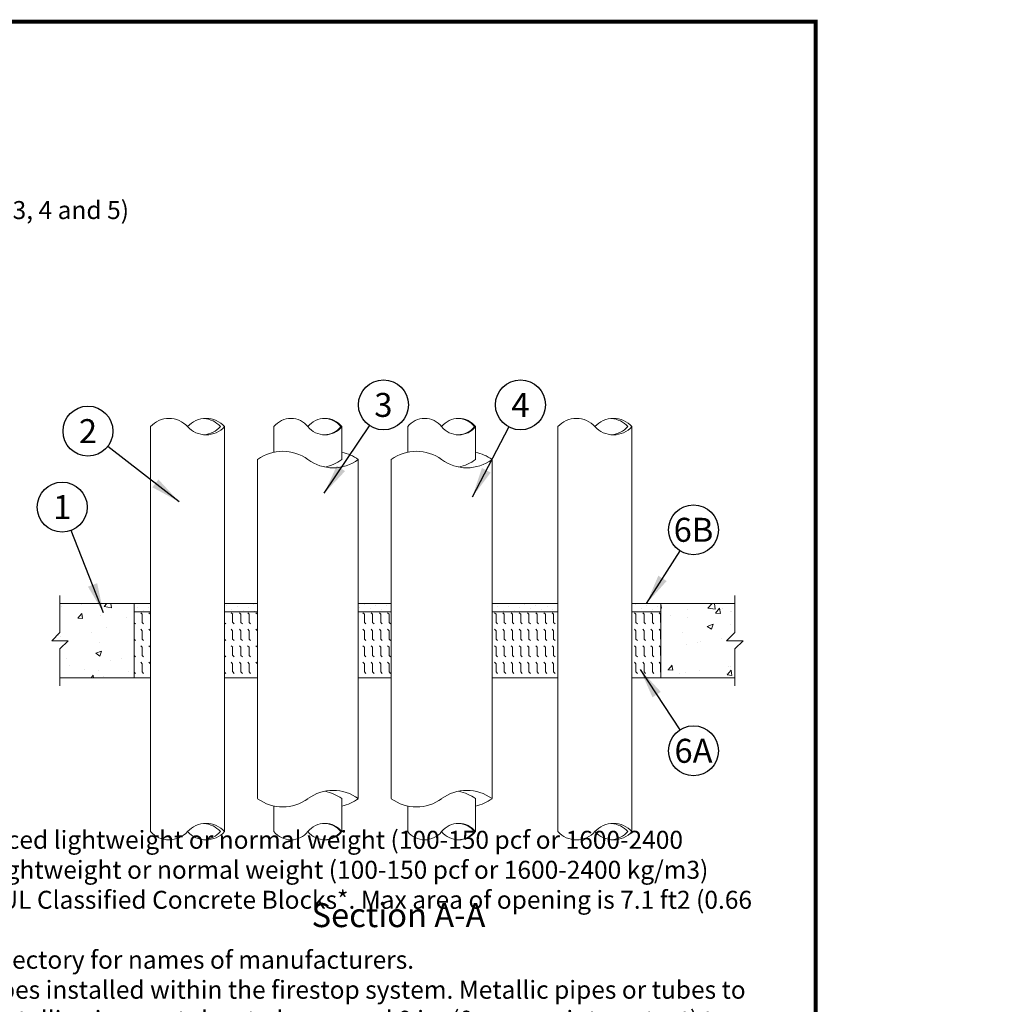
# Model space of a CAD drawing. Units: inches. Extents: x 0 to 152, y -41 to 36.
# Drawn here: x 75 to 80, y 17 to 22 of the extents above; entities that cross this region are included whole.
import ezdxf
from ezdxf.enums import TextEntityAlignment as Align

# ---------------------------------------------------------------- set-up
doc = ezdxf.new("R2010")
doc.units = ezdxf.units.IN
doc.header["$MEASUREMENT"] = 0
doc.linetypes.add('DASHED', pattern=[0.75, 0.5, -0.25])
for name, color, linetype, lineweight in [('Assembly', 7, 'Continuous', 20), ('Callouts', 7, 'Continuous', 20), ('Firestop', 7, 'Continuous', 20), ('heavy @ 1', 7, 'DASHED', 25)]:
    doc.layers.add(name, color=color, linetype=linetype, lineweight=lineweight)
doc.styles.add('barcode', font='IDAutomationC128M.ttf', dxfattribs={"height": 0.4})
doc.styles.get("Standard").update_dxf_attribs({"font": 'ARIAL.TTF'})
doc.styles.add('STI Dimension Text', font='ARIAL.TTF', dxfattribs={"height": 0.18})
doc.styles.add('style1', font='ARIAL.TTF', dxfattribs={"height": 0.1})
doc.dimstyles.new('STI Dimension Style', dxfattribs={"dimtxt": 0.5, "dimasz": 1, "dimexe": 0.18, "dimexo": 0.0625, "dimgap": 0.09, "dimtad": 0, "dimtih": 1, "dimtoh": 1, "dimdec": 4, "dimzin": 0, "dimdsep": 46, "dimtxsty": 'STI Dimension Text', "dimcen": 0, "dimadec": 0, "dimazin": 0, "dimtfac": 1, "dimtdec": 4, "dimtofl": 0, "dimtmove": 0, "dimatfit": 3, "dimfxl": 1, "dimtolj": 1, "dimtzin": 0, "dimarcsym": 0})

# ---------------------------------------------------------------- blocks, each defined once
blk = doc.blocks.new('tbinsert')
at = {"linetype": 'Continuous'}
for p, q in [((0, 10.3857), (7.8857, 10.3857)), ((7.8857, 10.3857), (7.8857, 0))]:
    blk.add_line(p, q, dxfattribs=at)
at = {"linetype": 'Continuous', "lineweight": -3}
blk.add_line((7.8857, 10.3857), (7.5827, 10.3857), dxfattribs=at)
at = {"linetype": 'Continuous', "lineweight": -3, "const_width": 0.02}
blk.add_lwpolyline([(0, 0), (7.8857, 0), (7.8857, 10.3857), (0, 10.3857), (0, 0)], dxfattribs=at)
at = {"linetype": 'Continuous', "lineweight": -3, "style": 'barcode'}
blk.add_attdef('BAR', text='', height=0.5, dxfattribs=at).set_placement((7.7757, 10.2057), align=Align.TOP_RIGHT)
at = {"linetype": 'Continuous', "lineweight": -3}
blk.add_attdef('CARDNO', text='', height=0.085, dxfattribs=at).set_placement((7.5395, 0.1481), align=Align.BOTTOM_CENTER)
at = {"linetype": 'Continuous'}
for tag, p in [('1', (7.5667, 0.0875)), ('2', (7.8032, 0.0873))]:
    blk.add_attdef(tag, text='', height=0.07, dxfattribs=at).set_placement(p, align=Align.MIDDLE_CENTER)
blk = doc.blocks.new('*U149')
at = {"layer": 'Assembly', "color": 7, "linetype": 'Continuous', "lineweight": -3, "ltscale": 0.03}
blk.add_blockref('tbinsert', (0, 0), dxfattribs=at)
blk = doc.blocks.new('CAJ8022')
at = {"layer": 'Callouts', "ltscale": 0.35}
h = blk.add_hatch(dxfattribs=at)
h.set_pattern_fill('DOTS,_O', color=256, scale=0.494301, angle=30)
h.set_pattern_definition([(30, (3.309637, 7.07645), (-0.0020695, 0.03447825), [0, -0.03089378])])
h.paths.add_polyline_path([(5.092, 7.4742), (4.9273, 7.4742), (4.9273, 7.433), (5.092, 7.433)])
h.paths.add_polyline_path([(4.5566, 7.4742), (4.4742, 7.4742), (4.4742, 7.433), (4.5566, 7.433)])
h.paths.add_polyline_path([(5.7614, 7.4742), (5.5966, 7.4742), (5.5966, 7.433), (5.7614, 7.433)])
h.paths.add_polyline_path([(6.5955, 7.4742), (6.266, 7.4742), (6.266, 7.433), (6.5955, 7.433)])
h.paths.add_polyline_path([(7.1104, 7.4742), (6.9663, 7.4742), (6.9663, 7.433), (7.1104, 7.433)])
h = blk.add_hatch(dxfattribs=at)
h.set_pattern_fill('FLEX', color=256, scale=0.164767, angle=90, style=0)
h.set_pattern_definition([(90, (3.309637, 7.07645), (-0.0411917, 3e-18), [0.0411917, -0.0411917]), (135, (3.309637, 7.11764), (-0.0411917, 5e-18), [0.01029793, -0.037658, 0.01029793, -0.05825387])])
h.paths.add_polyline_path([(4.5566, 7.433), (4.4742, 7.433), (4.4742, 7.1034), (4.5566, 7.1034)])
h.paths.add_polyline_path([(5.092, 7.433), (4.9273, 7.433), (4.9273, 7.1034), (5.092, 7.1034)])
h.paths.add_polyline_path([(5.7614, 7.433), (5.5966, 7.433), (5.5966, 7.1034), (5.7614, 7.1034)])
h.paths.add_polyline_path([(6.5955, 7.433), (6.266, 7.433), (6.266, 7.1034), (6.5955, 7.1034)])
h.paths.add_polyline_path([(7.1104, 7.433), (6.9663, 7.433), (6.9663, 7.1034), (7.1104, 7.1034)])
at = {"layer": 'Firestop', "ltscale": 0.35}
h = blk.add_hatch(dxfattribs=at)
h.set_pattern_fill('AR-CONC,_O', color=256, scale=0.041192)
h.set_pattern_definition([(50, (0.60215, 5.97065), (0.295452, -0.025849), [0.030894, -0.339832]), (355, (0.60215, 5.97065), (-0.057154, 0.309841), [0.024715, -0.271865]), (100.4514, (0.62677, 5.9685), (0.238298, 0.283992), [0.026256, -0.288812]), (46.184, (0.60215, 6.05304), (0.439615, -0.06818), [0.04634, -0.509747]), (96.6356, (0.6388, 6.04736), (0.385004, 0.401256), [0.039384, -0.433219]), (351.184, (0.60215, 6.05304), (0.385003, 0.401256), [0.037073, -0.407798]), (21, (0.64334, 6.03244), (0.245876, -0.165846), [0.030894, -0.339832]), (326, (0.64334, 6.03244), (0.100226, 0.298702), [0.024715, -0.271865]), (71.4514, (0.66383, 6.01862), (0.346102, 0.132856), [0.026256, -0.288812]), (37.5, (0.60215, 5.97065), (0.0050089, 0.1371247), [0, -0.26857, 0, -0.2759845, 0, -0.272895]), (7.5, (0.60215, 5.97065), (0.1083628, 0.162465), [0, -0.1573523, 0, -0.2623912, 0, -0.104009]), (327.5, (0.51029, 5.97065), (0.2198906, -0.0092907), [0, -0.1029793, 0, -0.3212953, 0, -0.426334]), (317.5, (0.4691, 5.97065), (0.2402244, 0.041235), [0, -0.133873, 0, -0.213373, 0, -0.302759])])
h.paths.add_polyline_path([(4.4742, 7.4742), (4.1034, 7.4742), (4.1034, 7.33), (4.0623, 7.2888), (4.1446, 7.2888), (4.1034, 7.2476), (4.1034, 7.1034), (4.4742, 7.1034)])
h.paths.add_polyline_path([(7.4812, 7.2476), (7.5224, 7.2888), (7.44, 7.2888), (7.4812, 7.33), (7.4812, 7.4742), (7.1104, 7.4742), (7.1104, 7.1034), (7.4812, 7.1034)])
at = {"layer": 'Callouts', "color": 7, "linetype": 'Continuous', "lineweight": -3, "ltscale": 0.03}
for centre in [(5.7222, 8.4683), (6.4082, 8.4683), (4.2436, 8.3372), (4.1147, 7.9573), (7.2744, 7.8435), (7.2744, 6.7379)]:
    blk.add_circle(centre, 0.125, dxfattribs=at)
at = {"layer": 'Firestop', "ltscale": 0.35}
for p, q in [((4.5566, 6.3337), (4.5566, 8.3597)), ((4.9273, 6.3337), (4.9273, 8.3597)), ((5.1744, 8.2316), (5.1744, 8.3597)), ((5.5143, 8.195), (5.5143, 8.3597)), ((5.8438, 8.2316), (5.8438, 8.3597)), ((6.1836, 8.195), (6.1836, 8.3597)), ((6.5955, 6.3337), (6.5955, 8.3597)), ((6.9663, 6.3337), (6.9663, 8.3597)), ((5.092, 6.4985), (5.092, 8.195)), ((5.5966, 6.4985), (5.5966, 8.195)), ((5.7614, 6.4985), (5.7614, 8.195)), ((6.266, 6.4985), (6.266, 8.195)), ((4.1034, 7.4742), (4.1034, 7.5153)), ((7.4812, 7.4742), (7.4812, 7.5153)), ((4.5566, 7.4742), (4.4742, 7.4742)), ((5.092, 7.4742), (4.9273, 7.4742)), ((5.7614, 7.4742), (5.5966, 7.4742)), ((6.5955, 7.4742), (6.266, 7.4742)), ((7.1104, 7.4742), (6.9663, 7.4742)), ((4.5566, 7.433), (4.4742, 7.433)), ((5.092, 7.433), (4.9273, 7.433)), ((5.7614, 7.433), (5.5966, 7.433)), ((6.5955, 7.433), (6.266, 7.433)), ((7.1104, 7.433), (6.9663, 7.433)), ((4.0623, 7.2888), (4.1034, 7.33)), ((7.44, 7.2888), (7.4812, 7.33)), ((4.1446, 7.2888), (4.0623, 7.2888)), ((4.1034, 7.2476), (4.1446, 7.2888)), ((7.5224, 7.2888), (7.44, 7.2888)), ((7.4812, 7.2476), (7.5224, 7.2888)), ((4.1034, 7.1034), (4.1034, 7.0622)), ((4.5566, 7.1034), (4.4742, 7.1034)), ((5.092, 7.1034), (4.9273, 7.1034)), ((5.7614, 7.1034), (5.5966, 7.1034)), ((6.5955, 7.1034), (6.266, 7.1034)), ((7.1104, 7.1034), (6.9663, 7.1034)), ((7.4812, 7.1034), (7.4812, 7.0622)), ((5.1744, 6.3337), (5.1744, 6.4618)), ((5.5143, 6.4985), (5.5143, 6.3337)), ((5.5143, 6.3337), (5.5143, 6.4985)), ((5.8438, 6.3337), (5.8438, 6.4618)), ((6.1836, 6.3337), (6.1836, 6.4985)), ((6.1836, 6.4985), (6.1836, 6.3337))]:
    blk.add_line(p, q, dxfattribs=at)
at = {"layer": 'Firestop', "ltscale": 0.35, "elevation": 0}
for points in [[(4.1034, 7.2476), (4.1034, 7.1034), (4.4742, 7.1034), (4.4742, 7.4742), (4.1034, 7.4742), (4.1034, 7.33)], [(7.4812, 7.2476), (7.4812, 7.1034), (7.1104, 7.1034), (7.1104, 7.4742), (7.4812, 7.4742), (7.4812, 7.33)]]:
    blk.add_lwpolyline(points, dxfattribs=at)
at = {"layer": 'Firestop', "ltscale": 0.35}
for centre, radius, start, end in [((4.6492, 8.2761), 0.1249, 42.075, 137.925), ((4.8346, 8.2761), 0.1249, 42.075, 137.925), ((4.814, 8.2761), 0.1249, 42.075, 85.2692), ((5.2594, 8.2927), 0.1082, 38.2673, 141.7327), ((5.4293, 8.2927), 0.1082, 38.2673, 141.7327), ((5.4242, 8.2927), 0.1082, 38.2673, 88.6367), ((5.9288, 8.2927), 0.1082, 38.2673, 141.7327), ((6.0987, 8.2927), 0.1082, 38.2673, 141.7327), ((6.0935, 8.2927), 0.1082, 38.2673, 88.6367), ((6.6882, 8.2761), 0.1249, 42.075, 137.925), ((6.8736, 8.2761), 0.1249, 42.075, 137.925), ((6.853, 8.2761), 0.1249, 42.075, 85.2692), ((4.8346, 8.4434), 0.1249, 222.075, 317.925), ((4.814, 8.4434), 0.1249, 274.7308, 317.925), ((5.4293, 8.4268), 0.1082, 218.2673, 321.7327), ((5.4242, 8.4268), 0.1082, 271.3633, 321.7327), ((6.0987, 8.4268), 0.1082, 218.2673, 321.7327), ((6.0935, 8.4268), 0.1082, 271.3633, 321.7327), ((6.8736, 8.4434), 0.1249, 222.075, 317.925), ((6.853, 8.4434), 0.1249, 274.7308, 317.925), ((5.2182, 8.0224), 0.2138, 53.8331, 126.1669), ((5.4705, 8.0224), 0.2138, 53.8331, 78.1856), ((5.8876, 8.0224), 0.2138, 53.8331, 126.1669), ((6.1399, 8.0224), 0.2138, 53.8331, 78.1856), ((5.4705, 8.3675), 0.2138, 233.8331, 306.1669), ((5.3881, 8.3675), 0.2138, 281.1103, 306.1669), ((6.1399, 8.3675), 0.2138, 233.8331, 306.1669), ((6.0575, 8.3675), 0.2138, 281.1103, 306.1669), ((5.4705, 6.3259), 0.2138, 53.8331, 126.1669), ((5.3881, 6.3259), 0.2138, 53.8331, 78.8897), ((6.1399, 6.3259), 0.2138, 53.8331, 126.1669), ((6.0575, 6.3259), 0.2138, 53.8331, 78.8897), ((5.2182, 6.671), 0.2138, 233.8331, 306.1669), ((5.4705, 6.671), 0.2138, 281.8144, 306.1669), ((5.8876, 6.671), 0.2138, 233.8331, 306.1669), ((6.1399, 6.671), 0.2138, 281.8144, 306.1669), ((4.8346, 6.25), 0.1249, 42.075, 137.925), ((4.814, 6.25), 0.1249, 42.075, 85.2692), ((5.4293, 6.2667), 0.1082, 38.2673, 141.7327), ((5.4242, 6.2667), 0.1082, 38.2673, 88.6367), ((6.0987, 6.2667), 0.1082, 38.2673, 141.7327), ((6.0935, 6.2667), 0.1082, 38.2673, 88.6367), ((6.8736, 6.25), 0.1249, 42.075, 137.925), ((6.853, 6.25), 0.1249, 42.075, 85.2692), ((4.6492, 6.4174), 0.1249, 222.075, 317.925), ((4.8346, 6.4174), 0.1249, 222.075, 317.925), ((4.814, 6.4174), 0.1249, 274.7308, 317.925), ((5.2594, 6.4007), 0.1082, 218.2673, 321.7327), ((5.4293, 6.4007), 0.1082, 218.2673, 321.7327), ((5.4242, 6.4007), 0.1082, 271.3633, 321.7327), ((5.9288, 6.4007), 0.1082, 218.2673, 321.7327), ((6.0987, 6.4007), 0.1082, 218.2673, 321.7327), ((6.0935, 6.4007), 0.1082, 271.3633, 321.7327), ((6.6882, 6.4174), 0.1249, 222.075, 317.925), ((6.8736, 6.4174), 0.1249, 222.075, 317.925), ((6.853, 6.4174), 0.1249, 274.7308, 317.925)]:
    blk.add_arc(centre, radius, start, end, dxfattribs=at)
blk.add_blockref('*U149', (0, 0))
at = {"layer": 'Firestop', "ltscale": 0.35, "style": 'STI Dimension Text'}
for s, p in [('3', (5.7222, 8.4683)), ('4', (6.4082, 8.4683)), ('2', (4.2436, 8.3372)), ('1', (4.1147, 7.9573)), ('6B', (7.2744, 7.8435)), ('6A', (7.2744, 6.7379))]:
    blk.add_text(s, height=0.12, dxfattribs=at).set_placement(p, align=Align.MIDDLE_CENTER)
at = {"layer": 'Firestop', "ltscale": 0.35, "insert": (5.7978, 5.9002), "char_height": 0.12, "attachment_point": 5, "style": 'STI Dimension Text'}
blk.add_mtext('Section A-A', dxfattribs=at)
at = {"layer": 'heavy @ 1', "linetype": 'Continuous'}
note = blk.add_mtext_dynamic_manual_height_columns('\\pi2.7439;{\\fArial|b1|i0|c0|p34;\\H1.2x;\\LSystem No. C-AJ-8022\\P\\pi3.2185;\\fArial|b0|i0|c0|p34;\\H0.75x;\\lF Rating - 2 Hr\\P\\pi1.5965;T Ratings - 1/4, 1/2, 3/4, 1-1/4 Hr and 2 Hr (See Items 2, 2A1, 3, 4 and 5)\\P\\pi2.3807;L Rating At Ambient - Less Than 1 CFM/sq ft \\P\\pi2.4506;L Rating At 400 F - Less Than 1 CFM/sq ft \\P\\pi2.7421;W Rating - Class 1 (See Item 7)\\P\\pi3.6265;\\P\\P\\P\\P\\P\\P\\P\\P\\P\\P\\P\\P\\P\\P\\P\\P\\P\\pi-0.1125,l0.1125;1. \\fArial|b1|i0|c0|p34;Floor or Wall Assembly -\\fArial|b0|i0|c0|p34; Min 4-1/2 in. (114 mm) thick reinforced lightweight or normal weight (100-150 pcf or 1600-2400 kg/m3) concrete floor or min 5 in. (127 mm) thick reinforced lightweight or normal weight (100-150 pcf or 1600-2400 kg/m3) concrete wall assembly. Wall may also be constructed of any UL Classified \\fArial|b1|i0|c0|p34;Concrete Blocks*\\fArial|b0|i0|c0|p34;. Max area of opening is 7.1 ft2 (0.66 m2) with a max height/width of 32 in. (813 mm). \\P\\pi0;See \\fArial|b1|i0|c0|p34;Concrete Blocks\\fArial|b0|i0|c0|p34; (CAZT) category in the Fire Resistance Directory for names of manufacturers.\\P\\pi-0.4,l0.4;2. ^I\\fArial|b1|i0|c0|p34;Through Penetrants -\\fArial|b0|i0|c0|p34; One or more metallic pipes or tubes installed within the firestop system. Metallic pipes or tubes to be spaced min 1/2 in. (13 mm) to max 4 in. (102 mm) apart. Metallic pipes or tubes to be spaced 0 in. (0 mm, point contact) to max 6 in. (152 mm) from periphery of opening. Metallic pipes or tubes to be rigidly supported on both sides of floor or wall assembly. Any combination of the following types and sizes may be used: \\P\\pi-0.2,l0.6;A. ^I\\fArial|b1|i0|c0|p34;Steel Pipe -\\fArial|b0|i0|c0|p34; Nom 4 in. (102 mm) diam (or smaller) Schedule 5 (or heavier) steel pipes.\\PB. ^I\\fArial|b1|i0|c0|p34;Iron Pipe -\\fArial|b0|i0|c0|p34; Nom 4in. (102 mm) diam (or smaller) cast or ductile iron pipes.\\PC. ^I\\fArial|b1|i0|c0|p34;Copper Pipe or Tube -\\fArial|b0|i0|c0|p34; Nom 4 in. (102 mm) diam (or smaller) regular (or heavier) copper pipes or Type L (or heavier) copper tubes. \\fArial|b1|i0|c0|p34;When copper pipe tube is used, either Item 3, or 4 or 5 must be used.\\fArial|b0|i0|c0|p34;\\PD. ^I\\fArial|b1|i0|c0|p34;Conduit -\\fArial|b0|i0|c0|p34; Nom 4 in. (102 mm) diam (or smaller) rigid steel conduit or electrical metallic tubing (EMT). \\P\\pi0;\\fArial|b1|i0|c0|p34;The T Rating for nom 1 in. (25 mm) diam (or smaller) non-insulated pipes is 3/4 hr. The T Rating for nom 2 in. (51 mm) diam (or smaller) non-insulated pipes is 1/2 hr. The T Rating for nom 4 in. (102 mm) diam (or smaller) non-insulated pipes is 1/4 hr.\\fArial|b0|i0|c0|p34;\\P\\pi-0.4,l0.4;2A1. ^I\\fArial|b1|i0|c0|p34;Firestop Device* -\\fArial|b0|i0|c0|p34; (Optional, Not Shown) - When used in conjunction with Item 2A, 2B, or 2D, single layer of coolant wrap provided with collar to be continuously wrapped around the outer circumference of each penetrant and temporarily held in place with tape. Edge of coolant wrap to be offset from the surface of floor or both sides of the wall in order to allow for installation of restraining collar. Restraining collar to be installed such that an edge is flush with top surface of the floor or both surfaces of wall and coolant wrap is nominally centered within pocket of restraining collar. Restraining collar to overlap itself by min 1/8 in. (3 mm) and secured in place around penetrant with nom 1/2 in. (13 mm) wide stainless steel hose clamps nominally centered on both flanges. Min clearance between pipes to be 2-1/2 in. (64 mm). \\fArial|b1|i0|c0|p34;When Item 2A1 is used, the maximum hourly T Rating is 2 Hr for penetrants 4 in. (102 mm) diam (or smaller).\\fArial|b0|i0|c0|p34; \\P\\pi-0.2,l0.6;\\fArial|b1|i0|c0|p34;SPECIFIED TECHNOLOGIES INC\\fArial|b0|i0|c0|p34; - SpecSeal T-Collar\\P}', width=7.252912, gutter_width=1.7686, heights=[9.0331, 0], dxfattribs=dict(at, insert=(0.3164, 9.8383), char_height=0.1, attachment_point=1, style='style1'))
for column, words in zip(note.columns.linked_columns, ['\\pl0.6;{\\H0.9x;\\P\\pi-0.4,l0.4;3. ^I\\fArial|b1|i0|c0|p34;Pipe Covering Material* -\\fArial|b0|i0|c0|p34; Nom 1 in. (25 mm) thick hollow cylindrical heavy density (min 3.5 pcf or 64 kg/m3) glass fiber units jacketed on the outside with an all service jacket. Longitudinal joints sealed with mechanical fasteners or factory applied self-sealing lap tape. Transverse joints secured with butt strip tape supplied with pipe covering. Insulated pipes shall be spaced min 1 in. (25 mm) to max 4 in. (102 mm) apart. Insulated pipes shall be spaced min 2 in. (51 mm) from non-insulated pipes. Annular space between insulated pipes and periphery of opening shall be min 1/2 in. (13 mm) to max 6 in. (152 mm). \\fArial|b1|i0|c0|p34;The T Rating for glass fiber insulated penetrants is 3/4 hr.\\fArial|b0|i0|c0|p34; \\P\\pi0;See \\fArial|b1|i0|c0|p34;Pipe and Equipment Covering - Materials\\fArial|b0|i0|c0|p34; (BRGU) category in the Building Materials Directory for names of manufacturers. Any pipe covering material meeting the above specifications and bearing the UL Classification Marking with a Flame Spread Index of 25 or less and a Smoke Developed Index of 50 or less may be used.\\P\\pi-0.4;4. ^I\\fArial|b1|i0|c0|p34;Pipe Covering Material* -\\fArial|b0|i0|c0|p34; Nom 2 in. (51 mm) thick unfaced mineral fiber pipe insulation having a min density of 3.5 pcf (64 kg/m3) and sized to the outside diam of the pipe or tube. Pipe insulation secured with min 8 AWG steel tie wire spaced max 12 in. (305 mm) OC. Insulated pipes shall be spaced min 1 in. (25 mm) to max 4 in. (102 mm) apart. Insulated pipes shall be spaced min 2 in. (51 mm) from non-insulated pipes. Annular space between insulated pipes and periphery of opening shall be min 1/2 in. (13 mm) to max 6 in. (152 mm). \\fArial|b1|i0|c0|p34;The T Rating for mineral fiber insulated penetrants is 1-1/4 hr. \\fArial|b0|i0|c0|p34;\\P\\pi0;\\fArial|b1|i0|c0|p34;IIG MINWOOL L L C\\fArial|b0|i0|c0|p34; - High Temperature Pipe Insulation 1200, High Temperature Pipe Insulation BWT or High Temperature Pipe Insulation Thermaloc\\P\\pi-0.4;5. ^I\\fArial|b1|i0|c0|p34;Tube Insulation - Plastics+ -\\fArial|b0|i0|c0|p34; (Not Shown) - Nom 1/2 in. (13 mm) thick acrylonitrile butadiene/polyvinyl chloride (AB/PVC) flexible foam furnished in the form of tubing may be used on max 2 in. diam pipes and tubes. Insulated pipes shall be spaced min 1 in. (25 mm) to max 4 in. (102 mm) apart. Insulated pipes shall be spaced min 2 in. (51 mm) from non-insulated pipes. Annular space between insulated pipes and periphery of opening shall be min 1/2 in. (13 mm) to max 6 in. (152 mm). \\fArial|b1|i0|c0|p34;The T Rating for AB/PVC insulated penetrants is 1/2 hr.\\fArial|b0|i0|c0|p34; \\P\\pi0;See \\fArial|b1|i0|c0|p34;Plastics+\\fArial|b0|i0|c0|p34; (QMFZ2) category in the Recognized Component Directory for names of manufacturers. Any Recognized Component tube insulation material meeting the above specifications and having a UL 94 Flammability Classification of 94-5A may be used. \\P\\pi-0.4;6. ^I\\fArial|b1|i0|c0|p34;Firestop System -\\fArial|b0|i0|c0|p34; The firestop system shall consist of the following: \\P\\pi-0.2,l0.6;A. ^I\\fArial|b1|i0|c0|p34;Packing Material -\\fArial|b0|i0|c0|p34; Mineral wool batt insulation, nom 4 pcf (64 kg/m3) , tightly packed to min 4 in. (102 mm) depth. Packing material recessed from top surface of floor or both surfaces of wall as required to accommodate the required thickness of fill material (Item 5B).\\PB. ^I\\fArial|b1|i0|c0|p34;Fill Void or Cavity Materials* - Sealant -\\fArial|b0|i0|c0|p34; Min 1/2 in. (13 mm) thickness of fill material applied within the annulus, flush with the top surface of the floor or both surfaces of the wall. At locations of point contact, min 3/8 in. (10 mm) diam bead of fill material applied at penetrant/concrete interface on top surface of floor or both surfaces of wall. \\P\\pi0;\\fArial|b1|i0|c0|p34;SPECIFIED TECHNOLOGIES INC\\fArial|b0|i0|c0|p34; - Pensil 300 Sealant or SpecSeal Series SIL300 Sealant for floors or walls and Pensil 300 SL Sealant or SpecSeal Series SIL300SL Sealant for floors only. \\P\\pi-0.4,l0.4;7. ^I\\fArial|b1|i0|c0|p34;PVC Jacket+ -\\fArial|b0|i0|c0|p34; (Optional, Not Shown) - An additional PVC jacket, supplied in sheet form, shall be tightly wrapped around the pipe covering material (Items 3 and 4) with the longitudinal seam continuously sealed using the self-sealing lap tape or adhesive supplied with the jacket. The jacket is to be nom 48 in. (1.22 m) wide by nom 20 or 30 mil (0.5 or 0.8 mm) thick. The jacket shall extend downward into and/or through the opening from a point 36 to 40 in. (0.91 to 1.02 m) above the top surface of the floor assembly. \\fArial|b1|i0|c0|p34;The PVC jacket must be used for the W Rating to apply. The W Rating applies only with floor assemblies.\\fArial|b0|i0|c0|p34; \\P\\pi0;See \\fArial|b1|i0|c0|p34;Plastics\\fArial|b0|i0|c0|p34; (QMFZ2) category in the Plastics Recognized Component Directory for names of manufacturers. Any Recognized Component plastic material meeting the above specifications and having a UL 94 Flammability Classification of 94-5VA may be used. \\P\\pi0.1,l0.3;+Bearing the UL Recognized Component Mark \\P*Bearing the UL Classification Mark\\P\\pi0,l0;\\P}']):
    column.text = words
at = {"layer": 'Firestop', "ltscale": 0.35}
for points in [[(5.4263, 8.0262), (5.6527, 8.3645)], [(6.1678, 8.0086), (6.3503, 8.3576)], [(4.6996, 7.984), (4.3424, 8.2606)], [(4.321, 7.4281), (4.1601, 7.8408)], [(7.0384, 7.4742), (7.2071, 7.7382)], [(7.0075, 7.1446), (7.2058, 6.8424)]]:
    blk.add_leader(points, dimstyle='STI Dimension Style', override={"dimasz": 0.15}, dxfattribs=at)

msp = doc.modelspace()

# ---------------------------------------------------------------- block references
msp.add_blockref('CAJ8022', (71.5807, 11.8072))

doc.saveas('drawing.dxf')
